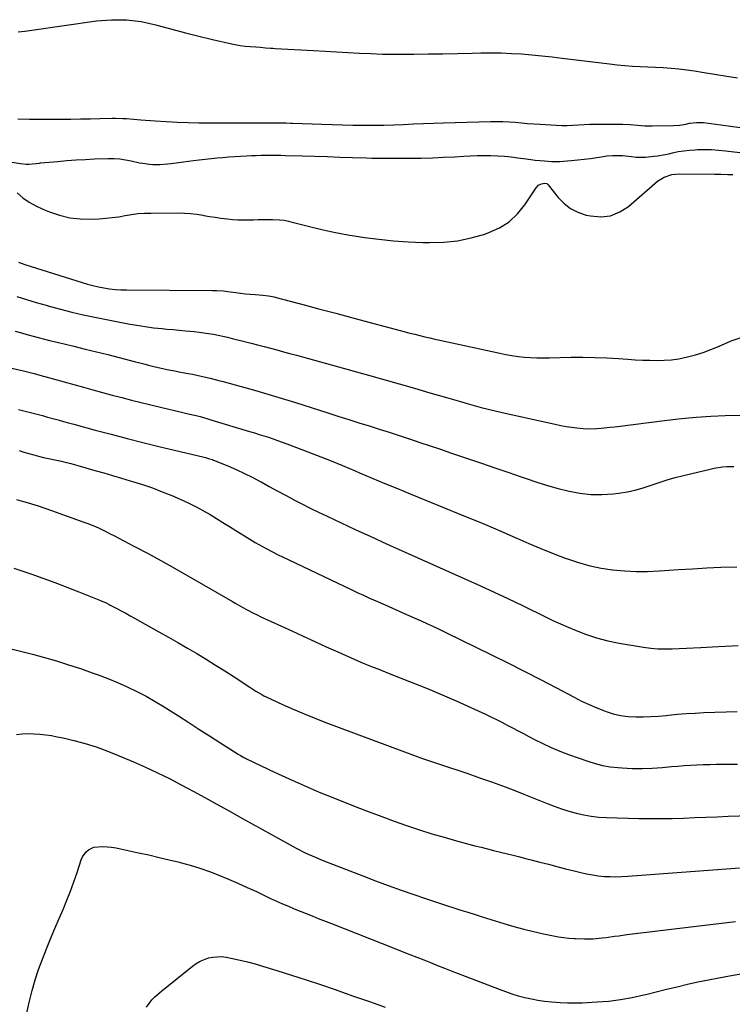
# Model space of a CAD drawing. Units: inches. Extents: x 1910137 to 1915541, y 374481 to 379786.
# Drawn here: x 1911606 to 1911997, y 377999 to 378539 of the extents above; entities that cross this region are included whole.
import ezdxf

# ---------------------------------------------------------------- set-up
doc = ezdxf.new("R2010")
doc.units = ezdxf.units.IN
doc.header["$MEASUREMENT"] = 0
doc.layers.add('7', color=7, linetype='Continuous')
doc.layers.add('8', color=7, linetype='Continuous')

msp = doc.modelspace()

# ---------------------------------------------------------------- linework, layer by layer
at = {"layer": '7', "color": 18}
for points in [[(1911605.01, 378531.95, 1752), (1911608.71, 378532.38, 1752), (1911612.39, 378532.87, 1752), (1911647.99, 378537.98, 1752), (1911656.21, 378538.63, 1752), (1911664.38, 378538.61, 1752), (1911672.48, 378537.56, 1752), (1911680.54, 378535.84, 1752), (1911681.73, 378535.5, 1752), (1911689.17, 378533.47, 1752), (1911696.63, 378531.5, 1752), (1911704.11, 378529.64, 1752), (1911711.61, 378527.84, 1752), (1911721.15, 378525.63, 1752), (1911723.9, 378525.05, 1752), (1911726.67, 378524.56, 1752), (1911729.46, 378524.2, 1752), (1911732.26, 378523.92, 1752), (1911735.19, 378523.69, 1752), (1911737.88, 378523.48, 1752), (1911740.57, 378523.28, 1752), (1911743.26, 378523.09, 1752), (1911744.6, 378523, 1752), (1911745.95, 378522.92, 1752), (1911766.94, 378521.67, 1752), (1911773.22, 378521.31, 1752), (1911779.5, 378520.95, 1752), (1911785.78, 378520.61, 1752), (1911792.07, 378520.28, 1752), (1911798.35, 378520.02, 1752), (1911804.64, 378519.82, 1752), (1911810.93, 378519.74, 1752), (1911817.22, 378519.73, 1752), (1911821.84, 378519.76, 1752), (1911829.84, 378519.83, 1752), (1911837.84, 378519.94, 1752), (1911845.83, 378520.09, 1752), (1911853.83, 378520.28, 1752), (1911858.62, 378520.41, 1752), (1911864.22, 378520.47, 1752), (1911869.82, 378520.42, 1752), (1911875.41, 378520.19, 1752), (1911881, 378519.85, 1752), (1911886.58, 378519.38, 1752), (1911892.16, 378518.86, 1752), (1911897.73, 378518.26, 1752), (1911903.29, 378517.61, 1752), (1911929.16, 378514.38, 1752), (1911933.36, 378513.91, 1752), (1911937.56, 378513.51, 1752), (1911941.77, 378513.23, 1752), (1911945.98, 378513.02, 1752), (1911950.2, 378512.83, 1752), (1911954.41, 378512.62, 1752), (1911958.63, 378512.35, 1752), (1911962.98, 378512.04, 1752), (1911967.26, 378511.65, 1752), (1911971.53, 378511.19, 1752), (1911975.78, 378510.61, 1752), (1911980.02, 378509.95, 1752), (1911993.52, 378507.68, 1752), (1911999.31, 378506.74, 1752)], [(1911604.88, 378484.31, 1754), (1911611.21, 378484.08, 1754), (1911617.53, 378484.02, 1754), (1911628.51, 378484.11, 1754), (1911633.82, 378484.17, 1754), (1911639.13, 378484.25, 1754), (1911644.44, 378484.35, 1754), (1911649.75, 378484.46, 1754), (1911656.45, 378484.62, 1754), (1911658.41, 378484.64, 1754), (1911662.34, 378484.54, 1754), (1911664.3, 378484.42, 1754), (1911668.22, 378484.12, 1754), (1911670.18, 378483.97, 1754), (1911672.14, 378483.82, 1754), (1911680.16, 378483.2, 1754), (1911686.14, 378482.79, 1754), (1911692.12, 378482.48, 1754), (1911698.1, 378482.29, 1754), (1911704.09, 378482.18, 1754), (1911714.83, 378482.1, 1754), (1911718.83, 378482.08, 1754), (1911722.84, 378482.08, 1754), (1911726.84, 378482.08, 1754), (1911730.85, 378482.1, 1754), (1911733.38, 378482.12, 1754), (1911736.12, 378482.13, 1754), (1911738.85, 378482.14, 1754), (1911741.59, 378482.13, 1754), (1911744.33, 378482.12, 1754), (1911747.94, 378482.1, 1754), (1911751.67, 378482.03, 1754), (1911754.46, 378481.94, 1754), (1911755.4, 378481.91, 1754), (1911771.47, 378481.29, 1754), (1911777.12, 378481.09, 1754), (1911782.78, 378480.93, 1754), (1911788.43, 378480.82, 1754), (1911794.08, 378480.73, 1754), (1911794.45, 378480.73, 1754), (1911799.92, 378480.73, 1754), (1911805.39, 378480.8, 1754), (1911810.85, 378480.98, 1754), (1911816.31, 378481.23, 1754), (1911821.78, 378481.52, 1754), (1911827.24, 378481.77, 1754), (1911832.71, 378481.98, 1754), (1911838.18, 378482.15, 1754), (1911863.86, 378482.87, 1754), (1911867.28, 378482.9, 1754), (1911870.69, 378482.85, 1754), (1911874.1, 378482.67, 1754), (1911877.5, 378482.41, 1754), (1911880.91, 378482.11, 1754), (1911884.31, 378481.82, 1754), (1911887.72, 378481.58, 1754), (1911891.13, 378481.35, 1754), (1911899.89, 378480.83, 1754), (1911902.97, 378480.71, 1754), (1911906.05, 378480.68, 1754), (1911909.12, 378480.77, 1754), (1911912.2, 378480.95, 1754), (1911915.27, 378481.16, 1754), (1911918.35, 378481.31, 1754), (1911921.43, 378481.38, 1754), (1911924.52, 378481.4, 1754), (1911936.43, 378481.3, 1754), (1911940.49, 378481.16, 1754), (1911942.51, 378481.01, 1754), (1911946.56, 378480.62, 1754), (1911948.58, 378480.48, 1754), (1911952.64, 378480.4, 1754), (1911964.33, 378480.56, 1754), (1911967.69, 378480.79, 1754), (1911971.01, 378481.38, 1754), (1911973.05, 378481.83, 1754), (1911976.88, 378482.34, 1754), (1911980.73, 378482.32, 1754), (1911982.01, 378482.18, 1754), (1911990.16, 378481.02, 1754), (1911995.52, 378480.28, 1754), (1912000.88, 378479.57, 1754)], [(1911578.19, 378464.23, 1756), (1911606.24, 378459.72, 1756), (1911609.28, 378459.42, 1756), (1911610.8, 378459.42, 1756), (1911614.77, 378459.72, 1756), (1911616.59, 378460.01, 1756), (1911617.19, 378460.08, 1756), (1911626.68, 378460.98, 1756), (1911631.73, 378461.41, 1756), (1911636.78, 378461.78, 1756), (1911641.84, 378462.05, 1756), (1911646.9, 378462.27, 1756), (1911654.32, 378462.51, 1756), (1911657.52, 378462.49, 1756), (1911660.7, 378462.3, 1756), (1911663.86, 378461.86, 1756), (1911667, 378461.25, 1756), (1911671.43, 378460.25, 1756), (1911673.28, 378459.9, 1756), (1911677.02, 378459.41, 1756), (1911678.9, 378459.28, 1756), (1911682.66, 378459.27, 1756), (1911686.85, 378459.61, 1756), (1911688.87, 378459.82, 1756), (1911692.9, 378460.33, 1756), (1911701.07, 378461.43, 1756), (1911704.29, 378461.85, 1756), (1911707.52, 378462.23, 1756), (1911710.75, 378462.57, 1756), (1911713.99, 378462.88, 1756), (1911717.22, 378463.15, 1756), (1911720.46, 378463.4, 1756), (1911723.71, 378463.61, 1756), (1911726.95, 378463.8, 1756), (1911730.21, 378463.98, 1756), (1911732.88, 378464.1, 1756), (1911735.55, 378464.21, 1756), (1911738.22, 378464.29, 1756), (1911740.89, 378464.35, 1756), (1911743.56, 378464.38, 1756), (1911746.24, 378464.37, 1756), (1911748.91, 378464.34, 1756), (1911751.58, 378464.27, 1756), (1911760.81, 378463.98, 1756), (1911767.66, 378463.77, 1756), (1911774.51, 378463.55, 1756), (1911781.36, 378463.33, 1756), (1911788.2, 378463.12, 1756), (1911795.93, 378462.87, 1756), (1911798.91, 378462.79, 1756), (1911801.9, 378462.73, 1756), (1911804.89, 378462.7, 1756), (1911807.88, 378462.69, 1756), (1911819.72, 378462.73, 1756), (1911825.89, 378462.8, 1756), (1911832.06, 378462.94, 1756), (1911838.22, 378463.19, 1756), (1911844.38, 378463.52, 1756), (1911849.28, 378463.82, 1756), (1911852.99, 378464, 1756), (1911856.7, 378464.14, 1756), (1911860.41, 378464.19, 1756), (1911864.13, 378464.18, 1756), (1911867.84, 378464.06, 1756), (1911871.54, 378463.83, 1756), (1911875.22, 378463.46, 1756), (1911878.9, 378462.98, 1756), (1911883.47, 378462.29, 1756), (1911885.96, 378461.95, 1756), (1911888.46, 378461.64, 1756), (1911890.95, 378461.4, 1756), (1911893.46, 378461.19, 1756), (1911897.31, 378460.92, 1756), (1911898.47, 378460.86, 1756), (1911901.97, 378460.98, 1756), (1911908.2, 378461.47, 1756), (1911911.74, 378461.79, 1756), (1911915.28, 378462.17, 1756), (1911918.8, 378462.63, 1756), (1911922.32, 378463.14, 1756), (1911925.95, 378463.71, 1756), (1911927.66, 378463.94, 1756), (1911931.08, 378464.19, 1756), (1911932.8, 378464.22, 1756), (1911936.23, 378464.1, 1756), (1911939.66, 378463.78, 1756), (1911941.31, 378463.58, 1756), (1911943.85, 378463.36, 1756), (1911946.38, 378463.26, 1756), (1911948.92, 378463.33, 1756), (1911953.44, 378463.74, 1756), (1911955.53, 378464.01, 1756), (1911959.69, 378464.73, 1756), (1911961.76, 378465.18, 1756), (1911963.75, 378465.66, 1756), (1911966.82, 378466.3, 1756), (1911969.91, 378466.82, 1756), (1911973.02, 378467.16, 1756), (1911976.15, 378467.38, 1756), (1911977.5, 378467.44, 1756), (1911981.32, 378467.5, 1756), (1911985.13, 378467.44, 1756), (1911988.93, 378467.2, 1756), (1911992.72, 378466.83, 1756), (1912014.84, 378464.14, 1756)], [(1911604.38, 378443.71, 1758), (1911607.62, 378441.07, 1758), (1911611.02, 378438.67, 1758), (1911614.64, 378436.63, 1758), (1911618.42, 378434.84, 1758), (1911622.1, 378433.32, 1758), (1911627.62, 378431.46, 1758), (1911633.22, 378430.09, 1758), (1911638.96, 378429.47, 1758), (1911644.79, 378429.34, 1758), (1911649.43, 378429.55, 1758), (1911652.99, 378429.79, 1758), (1911656.54, 378430.14, 1758), (1911660.08, 378430.65, 1758), (1911663.6, 378431.26, 1758), (1911667.12, 378431.86, 1758), (1911670.65, 378432.31, 1758), (1911674.2, 378432.56, 1758), (1911677.77, 378432.66, 1758), (1911692.79, 378432.67, 1758), (1911696.17, 378432.58, 1758), (1911699.53, 378432.36, 1758), (1911702.88, 378431.97, 1758), (1911706.22, 378431.45, 1758), (1911706.71, 378431.36, 1758), (1911709.81, 378430.82, 1758), (1911712.9, 378430.32, 1758), (1911716.01, 378429.89, 1758), (1911719.77, 378429.41, 1758), (1911722.57, 378429.15, 1758), (1911725.37, 378428.96, 1758), (1911728.17, 378428.89, 1758), (1911730.98, 378428.91, 1758), (1911731.39, 378428.92, 1758), (1911733.99, 378428.98, 1758), (1911736.6, 378429.04, 1758), (1911739.2, 378429.08, 1758), (1911741.8, 378429.12, 1758), (1911744.5, 378429.16, 1758), (1911748.25, 378428.99, 1758), (1911750.73, 378428.65, 1758), (1911753.19, 378428.17, 1758), (1911754.41, 378427.89, 1758), (1911765.45, 378425.12, 1758), (1911772.2, 378423.53, 1758), (1911778.98, 378422.06, 1758), (1911785.8, 378420.78, 1758), (1911792.65, 378419.63, 1758), (1911794.81, 378419.3, 1758), (1911802.77, 378418.24, 1758), (1911810.75, 378417.38, 1758), (1911818.75, 378416.85, 1758), (1911826.77, 378416.52, 1758), (1911830.57, 378416.44, 1758), (1911838.27, 378416.69, 1758), (1911845.89, 378417.46, 1758), (1911853.38, 378419.03, 1758), (1911860.8, 378421.13, 1758), (1911863.03, 378421.89, 1758), (1911868.85, 378424.56, 1758), (1911874.17, 378427.88, 1758), (1911878.72, 378432.18, 1758), (1911882.77, 378437.13, 1758), (1911889, 378446.53, 1758), (1911890.25, 378447.85, 1758), (1911891.89, 378448.65, 1758), (1911893.72, 378449.07, 1758), (1911894.73, 378448.83, 1758), (1911895.54, 378448.19, 1758), (1911901.02, 378441.2, 1758), (1911904.25, 378437.87, 1758), (1911907.82, 378435.06, 1758), (1911911.9, 378433.05, 1758), (1911916.31, 378431.57, 1758), (1911918.7, 378431.04, 1758), (1911924.36, 378430.63, 1758), (1911929.76, 378431.2, 1758), (1911934.8, 378433.26, 1758), (1911939.58, 378436.3, 1758), (1911955.58, 378450.1, 1758), (1911959.18, 378452.37, 1758), (1911963.28, 378453.73, 1758), (1911967.41, 378454.09, 1758), (1911986.76, 378453.96, 1758), (1911990.45, 378453.92, 1758), (1911994.13, 378453.86, 1758), (1911996.72, 378453.8, 1758)], [(1911604.25, 378386.92, 1762), (1911609.58, 378385.25, 1762), (1911614.92, 378383.66, 1762), (1911620.28, 378382.1, 1762), (1911621.95, 378381.63, 1762), (1911628.17, 378379.95, 1762), (1911634.42, 378378.37, 1762), (1911640.7, 378376.94, 1762), (1911647, 378375.61, 1762), (1911665.29, 378371.98, 1762), (1911669.92, 378371.14, 1762), (1911674.57, 378370.39, 1762), (1911679.23, 378369.79, 1762), (1911683.91, 378369.29, 1762), (1911686.54, 378369.04, 1762), (1911689.92, 378368.73, 1762), (1911693.29, 378368.42, 1762), (1911696.67, 378368.1, 1762), (1911701.53, 378367.64, 1762), (1911704.16, 378367.36, 1762), (1911706.78, 378367.03, 1762), (1911709.4, 378366.63, 1762), (1911712, 378366.18, 1762), (1911714.6, 378365.67, 1762), (1911717.19, 378365.14, 1762), (1911719.77, 378364.56, 1762), (1911722.34, 378363.95, 1762), (1911729.06, 378362.29, 1762), (1911732.63, 378361.4, 1762), (1911736.2, 378360.48, 1762), (1911739.76, 378359.54, 1762), (1911743.32, 378358.57, 1762), (1911746.87, 378357.6, 1762), (1911750.42, 378356.62, 1762), (1911753.97, 378355.64, 1762), (1911757.52, 378354.66, 1762), (1911797.14, 378343.71, 1762), (1911805.54, 378341.37, 1762), (1911813.93, 378339.01, 1762), (1911822.31, 378336.6, 1762), (1911830.69, 378334.18, 1762), (1911839.85, 378331.49, 1762), (1911843.64, 378330.39, 1762), (1911847.43, 378329.3, 1762), (1911851.22, 378328.22, 1762), (1911855.01, 378327.14, 1762), (1911858.82, 378326.1, 1762), (1911862.63, 378325.1, 1762), (1911866.46, 378324.18, 1762), (1911870.3, 378323.29, 1762), (1911899.48, 378316.83, 1762), (1911902.41, 378316.23, 1762), (1911905.35, 378315.7, 1762), (1911908.3, 378315.26, 1762), (1911911.26, 378314.88, 1762), (1911914.74, 378314.56, 1762), (1911917.21, 378314.44, 1762), (1911922.16, 378314.55, 1762), (1911924.63, 378314.73, 1762), (1911929.57, 378315.2, 1762), (1911932.03, 378315.5, 1762), (1911960.71, 378319.18, 1762), (1911968.68, 378320.08, 1762), (1911976.66, 378320.8, 1762), (1911984.66, 378321.28, 1762), (1911992.67, 378321.59, 1762), (1912003.73, 378321.85, 1762)], [(1911603.37, 378367.89, 1764), (1911606.86, 378366.93, 1764), (1911609.69, 378366.16, 1764), (1911613.85, 378365.02, 1764), (1911615.92, 378364.46, 1764), (1911620.08, 378363.35, 1764), (1911622.17, 378362.82, 1764), (1911626.35, 378361.79, 1764), (1911635.5, 378359.61, 1764), (1911641.74, 378358.1, 1764), (1911647.96, 378356.58, 1764), (1911654.19, 378355.02, 1764), (1911660.4, 378353.43, 1764), (1911669.23, 378351.16, 1764), (1911671.02, 378350.69, 1764), (1911674.61, 378349.75, 1764), (1911676.41, 378349.27, 1764), (1911680, 378348.36, 1764), (1911684.35, 378347.4, 1764), (1911686.52, 378346.95, 1764), (1911690.89, 378346.08, 1764), (1911693.07, 378345.66, 1764), (1911698.15, 378344.71, 1764), (1911700.56, 378344.25, 1764), (1911702.97, 378343.76, 1764), (1911707.77, 378342.71, 1764), (1911710.16, 378342.14, 1764), (1911714.92, 378340.94, 1764), (1911717.29, 378340.3, 1764), (1911727.23, 378337.56, 1764), (1911734.56, 378335.49, 1764), (1911741.86, 378333.37, 1764), (1911749.15, 378331.16, 1764), (1911756.42, 378328.91, 1764), (1911775.31, 378322.92, 1764), (1911780.82, 378321.18, 1764), (1911786.33, 378319.44, 1764), (1911791.83, 378317.7, 1764), (1911797.34, 378315.96, 1764), (1911802.84, 378314.22, 1764), (1911808.34, 378312.46, 1764), (1911813.84, 378310.68, 1764), (1911819.32, 378308.89, 1764), (1911819.6, 378308.8, 1764), (1911825.22, 378306.94, 1764), (1911830.83, 378305.07, 1764), (1911836.44, 378303.19, 1764), (1911842.04, 378301.28, 1764), (1911851.82, 378297.94, 1764), (1911859.03, 378295.47, 1764), (1911866.25, 378293, 1764), (1911873.46, 378290.52, 1764), (1911880.67, 378288.04, 1764), (1911883.48, 378287.07, 1764), (1911889.31, 378285.15, 1764), (1911895.17, 378283.34, 1764), (1911901.07, 378281.69, 1764), (1911907.01, 378280.16, 1764), (1911912.99, 378279.03, 1764), (1911919, 378278.34, 1764), (1911925.05, 378278.3, 1764), (1911931.12, 378278.7, 1764), (1911934.25, 378279.07, 1764), (1911938.8, 378279.78, 1764), (1911943.3, 378280.7, 1764), (1911947.71, 378281.94, 1764), (1911952.08, 378283.39, 1764), (1911956.43, 378284.93, 1764), (1911960.82, 378286.36, 1764), (1911965.25, 378287.63, 1764), (1911969.72, 378288.8, 1764), (1911984.31, 378292.34, 1764), (1911986.57, 378292.82, 1764), (1911991.13, 378293.47, 1764), (1911993.43, 378293.63, 1764), (1911997.33, 378293.78, 1764)], [(1911595.66, 378348.98, 1766), (1911607.96, 378346.09, 1766), (1911609.43, 378345.73, 1766), (1911613.83, 378344.64, 1766), (1911618.2, 378343.48, 1766), (1911619.66, 378343.08, 1766), (1911640.73, 378337.22, 1766), (1911645.98, 378335.76, 1766), (1911651.24, 378334.32, 1766), (1911656.5, 378332.88, 1766), (1911661.77, 378331.46, 1766), (1911667.04, 378330.07, 1766), (1911672.33, 378328.72, 1766), (1911677.63, 378327.43, 1766), (1911682.94, 378326.18, 1766), (1911693.75, 378323.7, 1766), (1911695.95, 378323.19, 1766), (1911698.14, 378322.67, 1766), (1911702.52, 378321.6, 1766), (1911704.71, 378321.04, 1766), (1911709.05, 378319.84, 1766), (1911711.21, 378319.2, 1766), (1911731.89, 378312.92, 1766), (1911734.46, 378312.13, 1766), (1911737.03, 378311.33, 1766), (1911739.59, 378310.53, 1766), (1911742.15, 378309.71, 1766), (1911744.7, 378308.87, 1766), (1911747.24, 378308.01, 1766), (1911749.77, 378307.1, 1766), (1911752.29, 378306.17, 1766), (1911761.49, 378302.68, 1766), (1911768.59, 378299.94, 1766), (1911775.67, 378297.15, 1766), (1911782.71, 378294.27, 1766), (1911789.73, 378291.33, 1766), (1911792.15, 378290.3, 1766), (1911799.08, 378287.37, 1766), (1911806.02, 378284.46, 1766), (1911812.98, 378281.58, 1766), (1911819.94, 378278.72, 1766), (1911850.31, 378266.34, 1766), (1911857.22, 378263.49, 1766), (1911864.11, 378260.6, 1766), (1911870.97, 378257.64, 1766), (1911877.82, 378254.64, 1766), (1911878.33, 378254.41, 1766), (1911884.93, 378251.56, 1766), (1911891.57, 378248.78, 1766), (1911898.25, 378246.11, 1766), (1911904.96, 378243.53, 1766), (1911906.77, 378242.85, 1766), (1911912.66, 378240.89, 1766), (1911918.62, 378239.22, 1766), (1911924.69, 378237.98, 1766), (1911930.82, 378237.04, 1766), (1911931.09, 378237.01, 1766), (1911937.42, 378236.46, 1766), (1911943.75, 378236.14, 1766), (1911950.09, 378236.19, 1766), (1911956.44, 378236.47, 1766), (1911959.24, 378236.68, 1766), (1911967, 378237.21, 1766), (1911974.76, 378237.69, 1766), (1911982.52, 378238.09, 1766), (1911990.28, 378238.45, 1766), (1911998.91, 378238.8, 1766)], [(1911605.14, 378325.02, 1768), (1911609.53, 378323.91, 1768), (1911612.53, 378323.13, 1768), (1911615.41, 378322.38, 1768), (1911618.28, 378321.62, 1768), (1911621.15, 378320.83, 1768), (1911624.02, 378320.04, 1768), (1911626.89, 378319.24, 1768), (1911629.75, 378318.44, 1768), (1911632.62, 378317.65, 1768), (1911635.49, 378316.87, 1768), (1911647.18, 378313.68, 1768), (1911655.91, 378311.35, 1768), (1911664.65, 378309.07, 1768), (1911673.41, 378306.87, 1768), (1911682.19, 378304.73, 1768), (1911706.19, 378298.97, 1768), (1911707.71, 378298.6, 1768), (1911709.96, 378297.99, 1768), (1911711.44, 378297.49, 1768), (1911712.16, 378297.21, 1768), (1911719.98, 378294, 1768), (1911724.57, 378292.02, 1768), (1911729.11, 378289.94, 1768), (1911733.57, 378287.69, 1768), (1911737.98, 378285.34, 1768), (1911738.12, 378285.26, 1768), (1911742.58, 378282.8, 1768), (1911747.04, 378280.36, 1768), (1911751.51, 378277.95, 1768), (1911755.99, 378275.55, 1768), (1911756.03, 378275.53, 1768), (1911760.55, 378273.17, 1768), (1911765.1, 378270.86, 1768), (1911769.69, 378268.62, 1768), (1911774.3, 378266.44, 1768), (1911789.76, 378259.25, 1768), (1911798.32, 378255.31, 1768), (1911806.9, 378251.39, 1768), (1911815.5, 378247.53, 1768), (1911824.12, 378243.71, 1768), (1911832.74, 378239.89, 1768), (1911841.35, 378236.04, 1768), (1911849.94, 378232.14, 1768), (1911858.51, 378228.21, 1768), (1911873.53, 378221.27, 1768), (1911877.67, 378219.34, 1768), (1911881.79, 378217.37, 1768), (1911885.89, 378215.36, 1768), (1911889.98, 378213.32, 1768), (1911894.07, 378211.3, 1768), (1911898.19, 378209.33, 1768), (1911902.35, 378207.43, 1768), (1911906.52, 378205.58, 1768), (1911909.96, 378204.1, 1768), (1911915.94, 378201.77, 1768), (1911922.01, 378199.75, 1768), (1911928.21, 378198.18, 1768), (1911934.5, 378196.91, 1768), (1911947.85, 378194.72, 1768), (1911951.75, 378194.21, 1768), (1911955.66, 378193.85, 1768), (1911959.58, 378193.75, 1768), (1911963.51, 378193.8, 1768), (1911967.45, 378193.99, 1768), (1911971.39, 378194.18, 1768), (1911975.32, 378194.37, 1768), (1911979.26, 378194.58, 1768), (1911985.53, 378194.91, 1768), (1911992.61, 378195.28, 1768), (1911999.68, 378195.65, 1768)], [(1911604.14, 378275.61, 1772), (1911607.14, 378274.76, 1772), (1911608.56, 378274.35, 1772), (1911612.26, 378273.25, 1772), (1911615.94, 378272.1, 1772), (1911619.6, 378270.89, 1772), (1911623.25, 378269.63, 1772), (1911641.06, 378263.27, 1772), (1911643.17, 378262.49, 1772), (1911647.33, 378260.77, 1772), (1911649.38, 378259.85, 1772), (1911653.43, 378257.89, 1772), (1911655.44, 378256.88, 1772), (1911657.44, 378255.85, 1772), (1911668.41, 378250.1, 1772), (1911675.86, 378246.13, 1772), (1911683.27, 378242.11, 1772), (1911690.64, 378237.99, 1772), (1911697.97, 378233.81, 1772), (1911722.41, 378219.68, 1772), (1911724.33, 378218.58, 1772), (1911728.2, 378216.42, 1772), (1911730.15, 378215.36, 1772), (1911734.08, 378213.32, 1772), (1911736.07, 378212.34, 1772), (1911738.07, 378211.39, 1772), (1911754.99, 378203.55, 1772), (1911761.27, 378200.65, 1772), (1911767.57, 378197.77, 1772), (1911773.88, 378194.91, 1772), (1911780.19, 378192.08, 1772), (1911782.27, 378191.15, 1772), (1911787.57, 378188.82, 1772), (1911792.89, 378186.54, 1772), (1911798.23, 378184.33, 1772), (1911803.6, 378182.17, 1772), (1911804.05, 378181.99, 1772), (1911809.21, 378179.95, 1772), (1911814.37, 378177.92, 1772), (1911819.53, 378175.89, 1772), (1911824.69, 378173.87, 1772), (1911829.83, 378171.81, 1772), (1911834.95, 378169.69, 1772), (1911840.04, 378167.48, 1772), (1911845.1, 378165.22, 1772), (1911861.13, 378157.88, 1772), (1911864.16, 378156.47, 1772), (1911867.17, 378155.02, 1772), (1911870.15, 378153.52, 1772), (1911873.12, 378151.99, 1772), (1911876.08, 378150.43, 1772), (1911879.03, 378148.87, 1772), (1911881.99, 378147.31, 1772), (1911884.94, 378145.74, 1772), (1911888.03, 378144.11, 1772), (1911892.57, 378141.82, 1772), (1911897.17, 378139.67, 1772), (1911901.86, 378137.73, 1772), (1911906.61, 378135.92, 1772), (1911917.22, 378132.15, 1772), (1911921.28, 378130.88, 1772), (1911925.38, 378129.85, 1772), (1911929.56, 378129.14, 1772), (1911933.78, 378128.66, 1772), (1911936.2, 378128.48, 1772), (1911941.67, 378128.22, 1772), (1911947.13, 378128.14, 1772), (1911952.6, 378128.33, 1772), (1911958.06, 378128.7, 1772), (1911963.2, 378129.19, 1772), (1911966.68, 378129.49, 1772), (1911970.16, 378129.76, 1772), (1911973.64, 378129.98, 1772), (1911977.13, 378130.17, 1772), (1911980.62, 378130.32, 1772), (1911984.11, 378130.42, 1772), (1911987.6, 378130.48, 1772), (1911991.09, 378130.49, 1772), (1911999.28, 378130.47, 1772)], [(1911602.68, 378238.03, 1774), (1911611.84, 378234.87, 1774), (1911618.51, 378232.52, 1774), (1911625.15, 378230.1, 1774), (1911631.75, 378227.58, 1774), (1911638.33, 378224.99, 1774), (1911650.08, 378220.26, 1774), (1911650.77, 378219.98, 1774), (1911652.79, 378219.09, 1774), (1911654.78, 378218.12, 1774), (1911655.43, 378217.79, 1774), (1911659.03, 378215.88, 1774), (1911661.48, 378214.57, 1774), (1911663.92, 378213.25, 1774), (1911666.35, 378211.92, 1774), (1911668.78, 378210.58, 1774), (1911682.13, 378203.13, 1774), (1911687.36, 378200.18, 1774), (1911692.58, 378197.2, 1774), (1911697.78, 378194.19, 1774), (1911702.97, 378191.15, 1774), (1911708.12, 378188.05, 1774), (1911713.24, 378184.9, 1774), (1911718.31, 378181.68, 1774), (1911723.35, 378178.41, 1774), (1911732.03, 378172.68, 1774), (1911735.27, 378170.61, 1774), (1911738.58, 378168.66, 1774), (1911739.72, 378168.07, 1774), (1911740.88, 378167.51, 1774), (1911749.96, 378163.33, 1774), (1911755.7, 378160.76, 1774), (1911761.47, 378158.28, 1774), (1911767.29, 378155.92, 1774), (1911773.15, 378153.65, 1774), (1911816.76, 378137.3, 1774), (1911821.68, 378135.49, 1774), (1911826.62, 378133.72, 1774), (1911831.57, 378132.01, 1774), (1911836.54, 378130.33, 1774), (1911841.52, 378128.68, 1774), (1911846.5, 378127.02, 1774), (1911851.46, 378125.35, 1774), (1911856.43, 378123.66, 1774), (1911858.5, 378122.95, 1774), (1911864.48, 378120.85, 1774), (1911870.44, 378118.68, 1774), (1911876.36, 378116.41, 1774), (1911882.26, 378114.08, 1774), (1911894.94, 378108.95, 1774), (1911898.88, 378107.44, 1774), (1911902.85, 378106.04, 1774), (1911906.87, 378104.79, 1774), (1911910.92, 378103.65, 1774), (1911915.02, 378102.72, 1774), (1911919.15, 378101.99, 1774), (1911923.32, 378101.54, 1774), (1911927.51, 378101.29, 1774), (1911945.2, 378100.83, 1774), (1911951.34, 378100.73, 1774), (1911957.47, 378100.72, 1774), (1911963.61, 378100.82, 1774), (1911969.74, 378101.01, 1774), (1911975.87, 378101.26, 1774), (1911982, 378101.5, 1774), (1911988.14, 378101.73, 1774), (1911994.27, 378101.96, 1774), (1912012.41, 378102.62, 1774)], [(1911599.53, 378194.05, 1776), (1911606.21, 378192.53, 1776), (1911612.86, 378190.85, 1776), (1911619.48, 378189.05, 1776), (1911626.05, 378187.1, 1776), (1911632.61, 378185.08, 1776), (1911639.12, 378182.93, 1776), (1911645.6, 378180.69, 1776), (1911648.75, 378179.57, 1776), (1911654.16, 378177.53, 1776), (1911659.51, 378175.35, 1776), (1911664.78, 378172.97, 1776), (1911669.98, 378170.44, 1776), (1911675.1, 378167.74, 1776), (1911680.15, 378164.92, 1776), (1911685.11, 378161.95, 1776), (1911690.01, 378158.87, 1776), (1911692.83, 378157.03, 1776), (1911698.47, 378153.38, 1776), (1911704.12, 378149.73, 1776), (1911709.79, 378146.11, 1776), (1911715.46, 378142.5, 1776), (1911725.63, 378136.05, 1776), (1911726.83, 378135.32, 1776), (1911728.66, 378134.28, 1776), (1911729.91, 378133.64, 1776), (1911730.54, 378133.33, 1776), (1911745.48, 378126.22, 1776), (1911753.62, 378122.45, 1776), (1911761.81, 378118.78, 1776), (1911770.07, 378115.27, 1776), (1911778.38, 378111.87, 1776), (1911790.72, 378106.96, 1776), (1911797.48, 378104.33, 1776), (1911804.27, 378101.77, 1776), (1911811.1, 378099.31, 1776), (1911817.96, 378096.92, 1776), (1911818.42, 378096.76, 1776), (1911825.09, 378094.56, 1776), (1911831.77, 378092.45, 1776), (1911838.5, 378090.47, 1776), (1911845.25, 378088.57, 1776), (1911852.02, 378086.74, 1776), (1911855.41, 378085.84, 1776), (1911858.81, 378084.96, 1776), (1911862.22, 378084.1, 1776), (1911865.63, 378083.26, 1776), (1911870.16, 378082.17, 1776), (1911872.46, 378081.61, 1776), (1911877.05, 378080.47, 1776), (1911879.34, 378079.9, 1776), (1911883.92, 378078.72, 1776), (1911886.21, 378078.13, 1776), (1911891, 378076.87, 1776), (1911895.68, 378075.65, 1776), (1911900.37, 378074.44, 1776), (1911905.06, 378073.24, 1776), (1911909.75, 378072.04, 1776), (1911913.43, 378071.11, 1776), (1911916.6, 378070.4, 1776), (1911919.79, 378069.8, 1776), (1911923, 378069.38, 1776), (1911926.23, 378069.06, 1776), (1911929.48, 378068.9, 1776), (1911932.72, 378068.83, 1776), (1911935.97, 378068.91, 1776), (1911939.21, 378069.09, 1776), (1911995.78, 378073.38, 1776), (1912000.42, 378073.72, 1776)], [(1911604.03, 378146.84, 1778), (1911607.23, 378147.14, 1778), (1911610.44, 378147.3, 1778), (1911613.65, 378147.25, 1778), (1911616.87, 378147.06, 1778), (1911620.07, 378146.69, 1778), (1911623.26, 378146.22, 1778), (1911626.42, 378145.62, 1778), (1911629.57, 378144.92, 1778), (1911635.56, 378143.45, 1778), (1911641.64, 378141.8, 1778), (1911647.66, 378139.97, 1778), (1911653.58, 378137.84, 1778), (1911659.44, 378135.53, 1778), (1911668.16, 378131.84, 1778), (1911674.83, 378128.91, 1778), (1911681.44, 378125.86, 1778), (1911687.96, 378122.63, 1778), (1911694.43, 378119.27, 1778), (1911700.84, 378115.81, 1778), (1911707.24, 378112.33, 1778), (1911713.62, 378108.81, 1778), (1911719.99, 378105.27, 1778), (1911727.95, 378100.82, 1778), (1911733.26, 378097.86, 1778), (1911738.57, 378094.9, 1778), (1911743.88, 378091.96, 1778), (1911749.2, 378089.03, 1778), (1911755.78, 378085.41, 1778), (1911757.82, 378084.31, 1778), (1911761.96, 378082.21, 1778), (1911764.05, 378081.21, 1778), (1911768.28, 378079.32, 1778), (1911770.42, 378078.44, 1778), (1911772.58, 378077.58, 1778), (1911794.01, 378069.29, 1778), (1911800.96, 378066.64, 1778), (1911807.92, 378064.06, 1778), (1911814.91, 378061.54, 1778), (1911821.92, 378059.08, 1778), (1911828.24, 378056.91, 1778), (1911832.11, 378055.59, 1778), (1911836, 378054.3, 1778), (1911839.89, 378053.03, 1778), (1911843.79, 378051.79, 1778), (1911847.69, 378050.56, 1778), (1911851.6, 378049.34, 1778), (1911855.5, 378048.11, 1778), (1911859.4, 378046.88, 1778), (1911871.33, 378043.13, 1778), (1911876.71, 378041.53, 1778), (1911882.12, 378040.05, 1778), (1911887.58, 378038.74, 1778), (1911893.06, 378037.56, 1778), (1911898.51, 378036.47, 1778), (1911901.3, 378035.97, 1778), (1911904.11, 378035.54, 1778), (1911906.92, 378035.21, 1778), (1911909.75, 378034.96, 1778), (1911910.54, 378034.9, 1778), (1911915.42, 378034.72, 1778), (1911920.3, 378034.86, 1778), (1911925.17, 378035.27, 1778), (1911927.43, 378035.54, 1778), (1911931.95, 378036.2, 1778), (1911934.21, 378036.52, 1778), (1911938.73, 378037.11, 1778), (1911998.19, 378044.36, 1778)], [(1911675.3, 377997.41, 1782), (1911678.32, 378001.29, 1782), (1911679.99, 378003.1, 1782), (1911683.66, 378006.38, 1782), (1911700.62, 378019.82, 1782), (1911702.64, 378021.24, 1782), (1911704.74, 378022.49, 1782), (1911709.3, 378024.31, 1782), (1911711.7, 378024.82, 1782), (1911716.53, 378025.04, 1782), (1911718.96, 378024.74, 1782), (1911722.44, 378024.05, 1782), (1911726.6, 378023.17, 1782), (1911730.74, 378022.19, 1782), (1911734.85, 378021.08, 1782), (1911738.94, 378019.89, 1782), (1911746.83, 378017.45, 1782), (1911754.83, 378014.94, 1782), (1911762.82, 378012.37, 1782), (1911770.78, 378009.71, 1782), (1911778.72, 378007.01, 1782), (1911780.23, 378006.48, 1782), (1911788.91, 378003.46, 1782), (1911797.59, 378000.41, 1782), (1911806.25, 377997.34, 1782)]]:
    msp.add_polyline3d(points, dxfattribs=at)
at = {"layer": '8', "color": 18}
for points in [[(1911605.17, 378405.68, 1760), (1911608.69, 378404.52, 1760), (1911640.01, 378394.52, 1760), (1911642.98, 378393.64, 1760), (1911645.96, 378392.85, 1760), (1911648.98, 378392.18, 1760), (1911652.01, 378391.59, 1760), (1911655.07, 378391.14, 1760), (1911658.14, 378390.8, 1760), (1911661.22, 378390.6, 1760), (1911664.31, 378390.51, 1760), (1911711.25, 378390.26, 1760), (1911713.75, 378390.2, 1760), (1911717.5, 378389.94, 1760), (1911721.23, 378389.5, 1760), (1911724.28, 378389.05, 1760), (1911726.92, 378388.7, 1760), (1911729.55, 378388.39, 1760), (1911732.19, 378388.13, 1760), (1911734.84, 378387.91, 1760), (1911739.06, 378387.6, 1760), (1911742.26, 378387.23, 1760), (1911745.41, 378386.63, 1760), (1911746.45, 378386.37, 1760), (1911761.74, 378382.3, 1760), (1911770.43, 378379.99, 1760), (1911779.11, 378377.68, 1760), (1911787.79, 378375.37, 1760), (1911796.47, 378373.06, 1760), (1911814.35, 378368.3, 1760), (1911817.07, 378367.58, 1760), (1911819.8, 378366.87, 1760), (1911822.53, 378366.18, 1760), (1911825.26, 378365.5, 1760), (1911828, 378364.83, 1760), (1911830.74, 378364.18, 1760), (1911833.49, 378363.55, 1760), (1911836.24, 378362.94, 1760), (1911868.98, 378355.77, 1760), (1911872.34, 378355.1, 1760), (1911875.71, 378354.52, 1760), (1911879.1, 378354.08, 1760), (1911882.51, 378353.72, 1760), (1911885.93, 378353.48, 1760), (1911889.35, 378353.32, 1760), (1911892.77, 378353.27, 1760), (1911896.2, 378353.29, 1760), (1911908.1, 378353.56, 1760), (1911914.62, 378353.62, 1760), (1911921.14, 378353.55, 1760), (1911927.66, 378353.28, 1760), (1911934.17, 378352.89, 1760), (1911939.17, 378352.52, 1760), (1911943.18, 378352.26, 1760), (1911947.19, 378352.05, 1760), (1911951.21, 378351.91, 1760), (1911955.22, 378351.82, 1760), (1911959.23, 378351.91, 1760), (1911963.21, 378352.21, 1760), (1911967.15, 378352.8, 1760), (1911971.97, 378353.8, 1760), (1911976.28, 378354.96, 1760), (1911980.54, 378356.27, 1760), (1911984.72, 378357.83, 1760), (1911988.85, 378359.54, 1760), (1911995.8, 378362.65, 1760), (1912002.38, 378364.84, 1760)], [(1911605.49, 378302.5, 1770), (1911608.15, 378301.64, 1770), (1911610.82, 378300.81, 1770), (1911613.5, 378300.04, 1770), (1911616.21, 378299.35, 1770), (1911618.93, 378298.71, 1770), (1911628.69, 378296.57, 1770), (1911629.98, 378296.27, 1770), (1911633.84, 378295.34, 1770), (1911637.67, 378294.31, 1770), (1911638.95, 378293.94, 1770), (1911647.08, 378291.59, 1770), (1911651.91, 378290.19, 1770), (1911656.75, 378288.78, 1770), (1911661.57, 378287.36, 1770), (1911666.4, 378285.92, 1770), (1911667.72, 378285.53, 1770), (1911673.18, 378283.8, 1770), (1911678.58, 378281.95, 1770), (1911683.92, 378279.91, 1770), (1911689.22, 378277.75, 1770), (1911695.48, 378275.05, 1770), (1911699.27, 378273.33, 1770), (1911702.99, 378271.49, 1770), (1911706.62, 378269.48, 1770), (1911710.2, 378267.36, 1770), (1911713.73, 378265.16, 1770), (1911717.27, 378262.96, 1770), (1911720.81, 378260.77, 1770), (1911724.35, 378258.58, 1770), (1911729.05, 378255.68, 1770), (1911735, 378252.14, 1770), (1911741.03, 378248.74, 1770), (1911747.16, 378245.54, 1770), (1911753.36, 378242.47, 1770), (1911787.56, 378226.24, 1770), (1911790.9, 378224.67, 1770), (1911794.25, 378223.13, 1770), (1911797.61, 378221.62, 1770), (1911802.03, 378219.67, 1770), (1911804.89, 378218.42, 1770), (1911807.75, 378217.16, 1770), (1911810.61, 378215.91, 1770), (1911813.46, 378214.65, 1770), (1911816.32, 378213.39, 1770), (1911819.17, 378212.12, 1770), (1911822.02, 378210.84, 1770), (1911825.96, 378209.06, 1770), (1911829.34, 378207.51, 1770), (1911832.71, 378205.95, 1770), (1911836.07, 378204.35, 1770), (1911839.42, 378202.73, 1770), (1911864.4, 378190.54, 1770), (1911873.4, 378186.1, 1770), (1911882.36, 378181.59, 1770), (1911891.27, 378176.98, 1770), (1911900.15, 378172.32, 1770), (1911909.74, 378167.21, 1770), (1911913.84, 378165.14, 1770), (1911918, 378163.18, 1770), (1911922.23, 378161.39, 1770), (1911926.51, 378159.72, 1770), (1911927.29, 378159.44, 1770), (1911931.26, 378158.21, 1770), (1911935.28, 378157.27, 1770), (1911939.38, 378156.73, 1770), (1911943.53, 378156.48, 1770), (1911947.72, 378156.52, 1770), (1911951.9, 378156.65, 1770), (1911956.07, 378156.93, 1770), (1911960.24, 378157.3, 1770), (1911961.56, 378157.44, 1770), (1911966.39, 378157.91, 1770), (1911971.22, 378158.3, 1770), (1911976.06, 378158.59, 1770), (1911980.91, 378158.8, 1770), (1911999.13, 378159.41, 1770)], [(1911606.21, 377979.06, 1780), (1911611.17, 378000.71, 1780), (1911612.64, 378006.54, 1780), (1911614.28, 378012.32, 1780), (1911616.18, 378018.03, 1780), (1911618.24, 378023.68, 1780), (1911620.47, 378029.28, 1780), (1911622.73, 378034.87, 1780), (1911625.05, 378040.43, 1780), (1911627.41, 378045.97, 1780), (1911629.56, 378050.96, 1780), (1911631.65, 378055.96, 1780), (1911633.64, 378060.99, 1780), (1911635.5, 378066.07, 1780), (1911637.27, 378071.18, 1780), (1911639.57, 378078.09, 1780), (1911640.27, 378079.68, 1780), (1911642.24, 378082.43, 1780), (1911643.53, 378083.59, 1780), (1911646.55, 378085.13, 1780), (1911651.31, 378085.48, 1780), (1911656.24, 378085.03, 1780), (1911658.67, 378084.64, 1780), (1911661.1, 378084.17, 1780), (1911670.89, 378082.03, 1780), (1911676.55, 378080.76, 1780), (1911682.2, 378079.47, 1780), (1911687.83, 378078.13, 1780), (1911693.46, 378076.76, 1780), (1911693.83, 378076.66, 1780), (1911699.23, 378075.2, 1780), (1911704.58, 378073.58, 1780), (1911709.85, 378071.72, 1780), (1911715.07, 378069.7, 1780), (1911720.24, 378067.53, 1780), (1911725.38, 378065.31, 1780), (1911730.48, 378063.01, 1780), (1911735.57, 378060.66, 1780), (1911743.39, 378056.97, 1780), (1911746.61, 378055.49, 1780), (1911749.84, 378054.04, 1780), (1911753.1, 378052.64, 1780), (1911756.37, 378051.28, 1780), (1911759.66, 378049.95, 1780), (1911762.95, 378048.63, 1780), (1911766.24, 378047.32, 1780), (1911769.54, 378046.02, 1780), (1911776.84, 378043.16, 1780), (1911783.79, 378040.44, 1780), (1911790.73, 378037.71, 1780), (1911797.68, 378034.97, 1780), (1911804.62, 378032.23, 1780), (1911819.79, 378026.24, 1780), (1911823.56, 378024.75, 1780), (1911827.34, 378023.25, 1780), (1911831.12, 378021.76, 1780), (1911834.89, 378020.27, 1780), (1911838.67, 378018.78, 1780), (1911842.45, 378017.3, 1780), (1911846.23, 378015.82, 1780), (1911850.02, 378014.35, 1780), (1911868.62, 378007.14, 1780), (1911872.1, 378005.87, 1780), (1911875.6, 378004.69, 1780), (1911879.15, 378003.64, 1780), (1911882.73, 378002.68, 1780), (1911886.34, 378001.88, 1780), (1911889.96, 378001.18, 1780), (1911893.62, 378000.64, 1780), (1911897.3, 378000.2, 1780), (1911902.09, 377999.84, 1780), (1911906.15, 377999.66, 1780), (1911910.22, 377999.66, 1780), (1911914.28, 377999.78, 1780), (1911922.4, 378000.19, 1780), (1911928.84, 378000.71, 1780), (1911935.25, 378001.48, 1780), (1911941.6, 378002.62, 1780), (1911947.91, 378004.02, 1780), (1911949.08, 378004.31, 1780), (1911954.78, 378005.73, 1780), (1911960.49, 378007.14, 1780), (1911966.2, 378008.52, 1780), (1911971.92, 378009.88, 1780), (1911977.65, 378011.17, 1780), (1911983.4, 378012.39, 1780), (1911989.17, 378013.5, 1780), (1911994.95, 378014.54, 1780), (1912006.43, 378016.48, 1780)]]:
    msp.add_polyline3d(points, dxfattribs=at)

doc.saveas('drawing.dxf')
